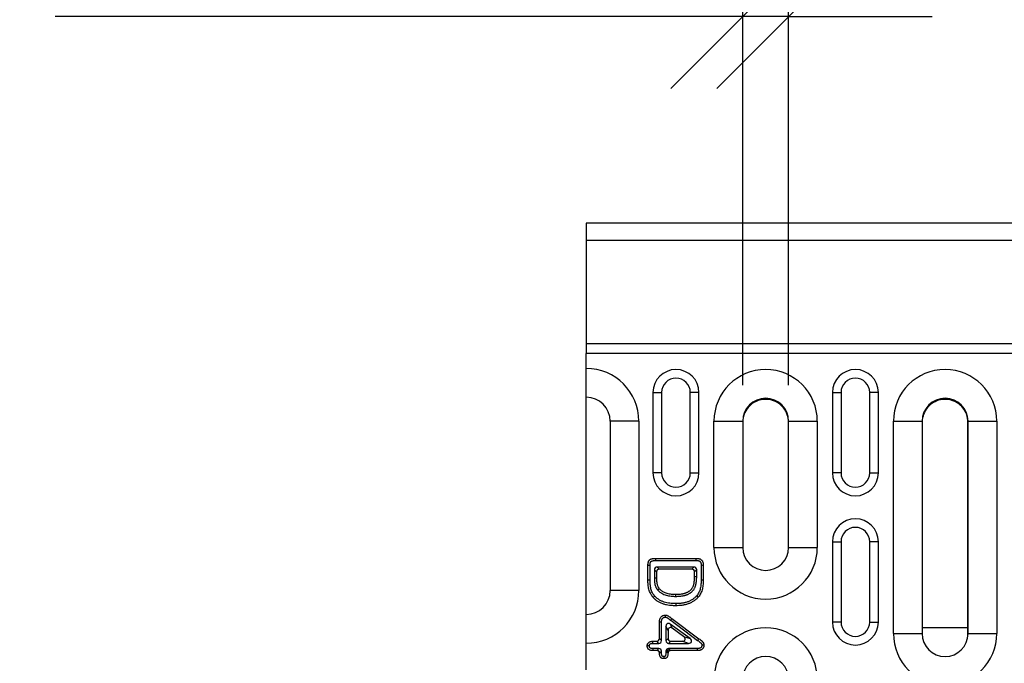
# Model space of a CAD drawing. Units: millimetres. Extents: x -683 to 1003, y -1281 to 1198.
# Drawn here: x -108 to 64, y -116 to -3 of the extents above; entities that cross this region are included whole.
import ezdxf

# ---------------------------------------------------------------- set-up
doc = ezdxf.new("R2010")
doc.units = ezdxf.units.MM
doc.layers.get('0').update_dxf_attribs({"color": 10})
doc.layers.add('ACO DIM', color=1, linetype='Continuous')
doc.layers.add('ACO DIM @ 10', color=1, linetype='Continuous')
doc.styles.add('ACO', font='trebuc.ttf', dxfattribs={"width": 0.8, "height": 2.5})
doc.dimstyles.new('ACO', dxfattribs={"dimtxt": 2.5, "dimasz": 2.5, "dimexe": 1.25, "dimexo": 0.625, "dimtad": 1, "dimdsep": 46, "dimtxsty": 'ACO', "dimblk": 'OBLIQUE', "dimcen": 2.5, "dimclrd": 256, "dimclre": 256, "dimclrt": 256, "dimadec": 0, "dimazin": 0, "dimtfac": 1, "dimtmove": 0, "dimatfit": 3, "dimfxl": 0, "dimlwd": -1, "dimarcsym": 0})

# ---------------------------------------------------------------- blocks, each defined once
blk = doc.blocks.new('_Oblique')
at = {"color": 0, "linetype": 'ByBlock', "lineweight": -2}
blk.add_line((-0.5, -0.5), (0.5, 0.5), dxfattribs=at)
blk = doc.blocks.new('*D18')
at = {"layer": 'ACO DIM', "linetype": 'Continuous', "lineweight": -2, "transparency": 16777216}
for p, q in [((17.98, -67.08), (17.98, 9.66)), ((25.98, -67.08), (25.98, 9.66))]:
    blk.add_line(p, q, dxfattribs=at)
at = {"layer": 'ACO DIM', "transparency": 16777216}
for p, q in [((17.98, -2.84), (-101.76, -2.84)), ((25.98, -2.84), (17.98, -2.84)), ((25.98, -2.84), (50.98, -2.84))]:
    blk.add_line(p, q, dxfattribs=at)
at = {"layer": 'Defpoints', "color": 0, "linetype": 'Continuous', "transparency": 16777216}
for p in [(25.98, -2.84), (17.98, -73.33), (25.98, -73.33)]:
    blk.add_point(p, dxfattribs=at)
at = {"layer": 'ACO DIM', "linetype": 'Continuous', "transparency": 16777216, "xscale": 25, "yscale": 25, "zscale": 25}
blk.add_blockref('_Oblique', (17.98, -2.84), dxfattribs=at)
at = {"layer": 'ACO DIM', "linetype": 'Continuous', "transparency": 16777216, "xscale": 25, "yscale": 25, "zscale": 25, "rotation": 180}
blk.add_blockref('_Oblique', (25.98, -2.84), dxfattribs=at)
at = {"layer": 'ACO DIM', "linetype": 'Continuous', "lineweight": 25, "transparency": 16777216, "insert": (-66.89, 28.84), "char_height": 25, "attachment_point": 2, "style": 'ACO'}
blk.add_mtext('8mm', dxfattribs=at)

msp = doc.modelspace()

# ---------------------------------------------------------------- linework, layer by layer
at = {"linetype": 'Continuous', "lineweight": 25}
for p, q in [((490.728, -38.832), (-9.272, -38.832)), ((-9.272, -38.832), (-9.272, -41.832)), ((490.728, -41.832), (-9.272, -41.832)), ((-9.272, -41.832), (-9.272, -59.832)), ((490.728, -59.832), (-9.272, -59.832)), ((-9.272, -59.832), (-9.272, -61.564)), ((490.728, -61.564), (-9.272, -61.564)), ((-9.272, -64.154), (-9.272, -61.564)), ((-9.272, -69.151), (-9.272, -64.154)), ((2.358, -68.332), (2.358, -82.332)), ((2.358, -68.332), (3.858, -68.332)), ((3.858, -68.332), (3.858, -82.332)), ((8.858, -82.332), (8.858, -68.332)), ((10.358, -68.332), (8.858, -68.332)), ((10.358, -82.332), (10.358, -68.332)), ((33.608, -68.332), (33.608, -82.332)), ((33.608, -68.332), (35.108, -68.332)), ((35.108, -68.332), (35.108, -82.332)), ((40.108, -82.332), (40.108, -68.332)), ((41.608, -68.332), (40.108, -68.332)), ((41.608, -82.332), (41.608, -68.332)), ((-9.272, -107.009), (-9.272, -69.154)), ((-5.094, -73.332), (-5.094, -102.832)), ((-0.094, -73.332), (-5.094, -73.332)), ((-0.094, -73.332), (-0.094, -102.832)), ((12.978, -95.332), (12.978, -73.332)), ((12.978, -73.332), (17.978, -73.332)), ((17.978, -73.332), (17.978, -95.332)), ((17.988, -73.518), (17.988, -95.545)), ((25.968, -95.545), (25.968, -73.518)), ((25.978, -95.332), (25.978, -73.332)), ((25.978, -73.332), (30.978, -73.332)), ((30.978, -73.332), (30.978, -95.332)), ((44.228, -110.332), (44.228, -73.332)), ((44.228, -73.332), (49.228, -73.332)), ((49.228, -73.332), (49.228, -110.332)), ((49.238, -73.518), (49.238, -110.545)), ((57.218, -110.545), (57.218, -73.518)), ((57.228, -110.332), (57.228, -73.332)), ((57.228, -73.332), (62.228, -73.332)), ((62.228, -73.332), (62.228, -110.332)), ((3.858, -82.332), (2.358, -82.332)), ((8.858, -82.332), (10.358, -82.332)), ((35.108, -82.332), (33.608, -82.332)), ((40.108, -82.332), (41.608, -82.332)), ((12.978, -95.332), (17.978, -95.332)), ((25.978, -95.332), (30.978, -95.332)), ((33.608, -94.332), (33.608, -108.332)), ((33.608, -94.332), (35.108, -94.332)), ((35.108, -94.332), (35.108, -108.332)), ((40.108, -108.332), (40.108, -94.332)), ((41.608, -94.332), (40.108, -94.332)), ((41.608, -108.332), (41.608, -94.332)), ((2.851, -97.238), (9.908, -97.238)), ((2.855, -97.602), (9.902, -97.602)), ((1.478, -101.017), (1.478, -98.474)), ((1.842, -101.015), (1.842, -98.477)), ((2.614, -99.219), (2.614, -100.616)), ((2.978, -99.583), (2.614, -99.219)), ((9.497, -98.749), (3.084, -98.749)), ((3.084, -98.749), (3.448, -99.113)), ((9.133, -99.113), (3.448, -99.113)), ((9.133, -99.113), (9.497, -98.749)), ((9.967, -99.219), (9.603, -99.583)), ((9.967, -100.424), (9.967, -99.219)), ((10.739, -98.392), (10.739, -100.948)), ((11.103, -98.386), (11.103, -100.951)), ((2.978, -99.583), (2.978, -100.615)), ((9.603, -100.421), (9.603, -99.583)), ((-0.094, -102.832), (-5.094, -102.832)), ((6.328, -103.852), (6.328, -103.488)), ((-9.272, -112.009), (-9.272, -107.012)), ((5.439, -108.024), (10.131, -111.517)), ((5.66, -107.734), (10.349, -111.226)), ((3.478, -111.206), (3.478, -108.367)), ((3.842, -111.57), (3.842, -108.372)), ((4.614, -109.05), (4.614, -111.57)), ((4.978, -109.767), (4.614, -109.05)), ((8.806, -111.19), (5.361, -108.671)), ((5.361, -108.671), (5.725, -109.388)), ((7.692, -110.826), (5.725, -109.388)), ((35.108, -108.332), (33.608, -108.332)), ((40.108, -108.332), (41.608, -108.332)), ((57.218, -109.332), (49.238, -109.332)), ((3.478, -111.206), (3.842, -111.57)), ((4.614, -111.57), (4.978, -111.206)), ((4.978, -109.767), (4.978, -111.206)), ((7.692, -110.826), (8.806, -111.19)), ((44.228, -110.332), (49.228, -110.332)), ((57.228, -110.332), (62.228, -110.332)), ((-9.272, -116.654), (-9.272, -112.009)), ((2.308, -111.675), (3.008, -111.675)), ((2.313, -112.039), (3.372, -112.039)), ((3.372, -112.936), (2.314, -112.936)), ((3.372, -112.039), (3.008, -111.675)), ((3.077, -113.232), (3.372, -112.936)), ((5.448, -111.675), (5.084, -112.039)), ((5.084, -112.039), (8.529, -112.039)), ((10.077, -112.936), (5.084, -112.936)), ((5.084, -112.936), (5.26, -113.113)), ((5.448, -111.675), (7.415, -111.675)), ((8.529, -112.039), (7.415, -111.675)), ((3.013, -113.3), (2.308, -113.3)), ((3.546, -113.702), (3.478, -113.703)), ((3.842, -113.406), (3.546, -113.702)), ((3.842, -113.698), (3.842, -113.406)), ((4.614, -113.406), (4.614, -113.582)), ((4.79, -113.583), (4.614, -113.406)), ((10.082, -113.3), (5.409, -113.3))]:
    msp.add_line(p, q, dxfattribs=at)
at = {"linetype": 'Continuous', "lineweight": 25, "flags": 128}
for points in [[(2.855, -97.602), (2.853, -97.447), (2.851, -97.238)], [(9.902, -97.602), (9.905, -97.42), (9.908, -97.238)], [(1.842, -98.477), (1.687, -98.476), (1.478, -98.474)], [(10.739, -98.392), (10.921, -98.389), (11.103, -98.386)], [(1.842, -101.015), (1.733, -101.016), (1.624, -101.016), (1.478, -101.017)], [(2.614, -100.616), (2.796, -100.615), (2.978, -100.615)], [(9.967, -100.424), (9.858, -100.423), (9.749, -100.422), (9.603, -100.421)], [(10.739, -100.948), (10.848, -100.949), (10.958, -100.95), (11.103, -100.951)], [(3.163, -102.731), (3.3, -102.611), (3.437, -102.492)], [(2.658, -103.804), (2.577, -103.877), (2.495, -103.95), (2.386, -104.046)], [(9.975, -103.732), (10.114, -103.849), (10.253, -103.966)], [(6.314, -105.124), (6.314, -105.233), (6.314, -105.342), (6.314, -105.488)], [(5.439, -108.024), (5.55, -107.879), (5.66, -107.734)], [(3.842, -108.372), (3.66, -108.37), (3.478, -108.367)], [(10.131, -111.517), (10.207, -111.416), (10.278, -111.321), (10.349, -111.226)], [(1.718, -112.487), (1.596, -112.487), (1.474, -112.488), (1.353, -112.488)], [(2.313, -112.039), (2.311, -111.887), (2.308, -111.675)], [(2.314, -112.936), (2.312, -113.058), (2.31, -113.179), (2.308, -113.3)], [(10.077, -112.936), (10.079, -113.118), (10.082, -113.3)], [(10.864, -112.316), (11.016, -112.314), (11.228, -112.312)], [(3.842, -113.698), (3.694, -113.7), (3.546, -113.702)], [(4.614, -113.582), (4.717, -113.582), (4.79, -113.583)], [(4.79, -113.583), (4.82, -113.583), (4.978, -113.584)]]:
    msp.add_lwpolyline(points, dxfattribs=at)
at = {"linetype": 'Continuous', "lineweight": 25}
for centre, radius, start, end in [((-9.272, -73.332), 9.178, 0, 90), ((6.358, -68.332), 4, 0, 180), ((21.978, -73.332), 9, 0, 180), ((37.608, -68.332), 4, 0, 180), ((53.228, -73.332), 9, 0, 180), ((6.358, -68.332), 2.5, 0, 180), ((37.608, -68.332), 2.5, 0, 180), ((-9.272, -73.332), 4.178, 0, 90), ((21.978, -73.332), 4, 0, 180), ((53.228, -73.332), 4, 0, 180), ((6.358, -82.332), 4, 180, 0), ((6.358, -82.332), 2.5, 180, 0), ((37.608, -82.332), 4, 180, 0), ((37.608, -82.332), 2.5, 180, 0), ((37.608, -94.332), 4, 0, 180), ((37.608, -94.332), 2.5, 0, 180), ((21.978, -95.332), 9, 180, 0), ((21.978, -95.332), 4, 180, 0), ((-9.272, -102.832), 4.178, 270, 0), ((-9.272, -102.832), 9.178, 270, 0), ((21.978, -118.332), 9, 0, 180), ((37.608, -108.332), 4, 180, 0), ((37.608, -108.332), 2.5, 180, 0), ((53.228, -110.332), 9, 180, 0), ((53.228, -110.332), 4, 180, 0), ((5.331, -113.654), 0.545, 97.47447, 172.52548), ((3.006, -113.773), 0.545, 7.47446, 82.52557), ((21.978, -118.332), 4, 0, 180)]:
    msp.add_arc(centre, radius, start, end, dxfattribs=at)
for centre, major_axis, ratio, start_param, end_param in [((3.146, -99.281), (0.398, -0.398), 0.8891265, 2.4148176, 3.8683677), ((3.51, -99.645), (0.398, -0.398), 0.8891265, 2.4148176, 3.8683677), ((9.071, -99.645), (-0.398, -0.398), 0.8891265, 2.4148176, 3.8683677), ((9.435, -99.281), (-0.398, -0.398), 0.8891265, 2.4148176, 3.8683677), ((5.146, -109.173), (0.29, -0.572), 0.7792727, 2.1480932, 4.1350921), ((5.51, -109.89), (0.29, -0.572), 0.7792727, 2.1480932, 4.1350921), ((2.946, -111.143), (-0.398, 0.398), 0.8891265, 2.4148176, 3.8683677), ((5.51, -111.143), (0.398, 0.398), 0.8891265, 2.4148176, 3.8683677), ((7.224, -111.143), (-0.732, 0.239), 0.6490247, 2.0370831, 4.2461022), ((8.338, -111.507), (-0.732, 0.239), 0.6490247, 2.0370831, 4.2461022), ((3.31, -111.507), (-0.398, 0.398), 0.8891265, 2.4148176, 3.8683677), ((3.31, -113.469), (-0.398, -0.398), 0.8891265, 2.4148176, 3.8683677), ((5.146, -111.507), (0.398, 0.398), 0.8891265, 2.4148176, 3.8683677), ((5.146, -113.469), (0.398, -0.398), 0.8891265, 2.4148176, 3.8683677)]:
    msp.add_ellipse(centre, major_axis=major_axis, ratio=ratio, start_param=start_param, end_param=end_param, dxfattribs=at)
for points, knots in [([(25.968, -73.518), (25.924, -73.071), (25.836, -72.175), (25.149, -70.983), (24.138, -70.076), (22.874, -69.556), (21.511, -69.483), (20.199, -69.866), (19.087, -70.661), (18.306, -71.778), (18.012, -72.793), (17.993, -73.379), (17.988, -73.518)], [0, 0, 0, 0, 0.1072264, 0.21445097, 0.32172825, 0.42911702, 0.53661047, 0.64415585, 0.75167703, 0.85910839, 0.96642444, 1, 1, 1, 1]), ([(57.218, -73.518), (57.174, -73.071), (57.086, -72.175), (56.399, -70.983), (55.388, -70.076), (54.124, -69.556), (52.761, -69.483), (51.449, -69.866), (50.337, -70.661), (49.556, -71.778), (49.262, -72.793), (49.243, -73.379), (49.238, -73.518)], [0, 0, 0, 0, 0.1072263, 0.214451, 0.3217281, 0.4291171, 0.5366107, 0.6441559, 0.7516772, 0.8591084, 0.9664244, 1, 1, 1, 1]), ([(1.478, -98.474), (1.479, -98.429), (1.48, -98.383), (1.483, -98.292), (1.485, -98.247), (1.494, -98.157), (1.501, -98.112), (1.516, -98.022), (1.525, -97.977), (1.546, -97.889), (1.559, -97.845), (1.591, -97.76), (1.611, -97.719), (1.656, -97.64), (1.682, -97.603), (1.741, -97.533), (1.772, -97.5), (1.841, -97.441), (1.879, -97.415), (1.958, -97.369), (2, -97.351), (2.085, -97.32), (2.129, -97.309), (2.196, -97.295), (2.218, -97.291), (2.263, -97.282), (2.285, -97.278), (2.353, -97.267), (2.398, -97.26), (2.488, -97.251), (2.533, -97.248), (2.669, -97.241), (2.76, -97.24), (2.851, -97.238)], [0, 0, 0, 0, 0.0625, 0.0625, 0.125, 0.125, 0.1875, 0.1875, 0.25, 0.25, 0.3125, 0.3125, 0.375, 0.375, 0.4375, 0.4375, 0.5, 0.5, 0.5625, 0.5625, 0.625, 0.625, 0.6875, 0.6875, 0.71875, 0.71875, 0.75, 0.75, 0.8125, 0.8125, 0.875, 0.875, 1, 1, 1, 1]), ([(1.842, -98.477), (1.843, -98.433), (1.843, -98.391), (1.846, -98.311), (1.849, -98.274), (1.856, -98.202), (1.861, -98.165), (1.873, -98.09), (1.881, -98.052), (1.897, -97.986), (1.905, -97.958), (1.925, -97.907), (1.936, -97.884), (1.961, -97.841), (1.975, -97.82), (2.008, -97.78), (2.026, -97.762), (2.061, -97.732), (2.079, -97.719), (2.119, -97.697), (2.139, -97.687), (2.188, -97.67), (2.215, -97.663), (2.267, -97.652), (2.286, -97.648), (2.327, -97.641), (2.348, -97.637), (2.408, -97.627), (2.444, -97.622), (2.516, -97.614), (2.555, -97.611), (2.677, -97.606), (2.766, -97.604), (2.855, -97.602)], [0.00129006, 0.00129006, 0.00129006, 0.00129006, 0.0625, 0.0625, 0.125, 0.125, 0.1875, 0.1875, 0.25, 0.25, 0.3125, 0.3125, 0.375, 0.375, 0.4375, 0.4375, 0.5, 0.5, 0.5625, 0.5625, 0.625, 0.625, 0.6875, 0.6875, 0.71875, 0.71875, 0.75, 0.75, 0.8125, 0.8125, 0.875, 0.875, 0.99826281, 0.99826281, 0.99826281, 0.99826281]), ([(9.902, -97.602), (9.98, -97.604), (10.051, -97.607), (10.147, -97.615), (10.178, -97.619), (10.239, -97.629), (10.269, -97.635), (10.327, -97.649), (10.356, -97.657), (10.409, -97.675), (10.434, -97.685), (10.477, -97.705), (10.496, -97.716), (10.531, -97.74), (10.547, -97.753), (10.59, -97.792), (10.616, -97.826), (10.662, -97.908), (10.681, -97.956), (10.704, -98.036), (10.71, -98.064), (10.721, -98.122), (10.725, -98.151), (10.734, -98.244), (10.737, -98.314), (10.739, -98.392)], [0.0028875, 0.0028875, 0.0028875, 0.0028875, 0.125, 0.125, 0.1875, 0.1875, 0.25, 0.25, 0.3125, 0.3125, 0.375, 0.375, 0.4375, 0.4375, 0.5, 0.5, 0.625, 0.625, 0.75, 0.75, 0.8125, 0.8125, 0.875, 0.875, 0.99705748, 0.99705748, 0.99705748, 0.99705748]), ([(9.908, -97.238), (9.988, -97.24), (10.068, -97.243), (10.187, -97.253), (10.227, -97.258), (10.306, -97.271), (10.345, -97.279), (10.423, -97.298), (10.461, -97.309), (10.537, -97.334), (10.575, -97.349), (10.647, -97.383), (10.682, -97.403), (10.749, -97.448), (10.78, -97.472), (10.868, -97.554), (10.917, -97.619), (10.996, -97.759), (11.025, -97.834), (11.058, -97.95), (11.067, -97.989), (11.081, -98.067), (11.086, -98.107), (11.098, -98.226), (11.101, -98.306), (11.103, -98.386)], [0, 0, 0, 0, 0.125, 0.125, 0.1875, 0.1875, 0.25, 0.25, 0.3125, 0.3125, 0.375, 0.375, 0.4375, 0.4375, 0.5, 0.5, 0.625, 0.625, 0.75, 0.75, 0.8125, 0.8125, 0.875, 0.875, 1, 1, 1, 1]), ([(2.386, -104.046), (2.343, -103.995), (2.3, -103.943), (2.238, -103.863), (2.218, -103.836), (2.178, -103.781), (2.159, -103.754), (2.102, -103.67), (2.066, -103.613), (1.997, -103.497), (1.964, -103.438), (1.871, -103.258), (1.817, -103.134), (1.722, -102.882), (1.681, -102.753), (1.612, -102.493), (1.584, -102.36), (1.541, -102.094), (1.526, -101.96), (1.502, -101.691), (1.493, -101.556), (1.481, -101.287), (1.48, -101.152), (1.478, -101.017)], [0, 0, 0, 0, 0.0625, 0.0625, 0.09375, 0.09375, 0.125, 0.125, 0.1875, 0.1875, 0.25, 0.25, 0.375, 0.375, 0.5, 0.5, 0.625, 0.625, 0.75, 0.75, 0.875, 0.875, 1, 1, 1, 1]), ([(2.658, -103.804), (2.618, -103.756), (2.58, -103.71), (2.527, -103.642), (2.509, -103.619), (2.475, -103.571), (2.458, -103.547), (2.408, -103.472), (2.375, -103.421), (2.313, -103.317), (2.284, -103.265), (2.202, -103.105), (2.153, -102.995), (2.067, -102.765), (2.029, -102.648), (1.967, -102.411), (1.942, -102.292), (1.903, -102.048), (1.888, -101.92), (1.865, -101.664), (1.856, -101.535), (1.845, -101.278), (1.844, -101.15), (1.842, -101.015)], [0.00395774, 0.00395774, 0.00395774, 0.00395774, 0.0625, 0.0625, 0.09375, 0.09375, 0.125, 0.125, 0.1875, 0.1875, 0.25, 0.25, 0.375, 0.375, 0.5, 0.5, 0.625, 0.625, 0.75, 0.75, 0.875, 0.875, 0.99937251, 0.99937251, 0.99937251, 0.99937251]), ([(2.614, -100.616), (2.614, -100.616), (2.614, -100.617), (2.614, -100.617), (2.615, -100.781), (2.616, -100.949), (2.625, -101.21), (2.629, -101.295), (2.642, -101.434), (2.647, -101.482), (2.66, -101.577), (2.668, -101.623), (2.695, -101.763), (2.717, -101.854), (2.771, -102.036), (2.801, -102.123), (2.861, -102.263), (2.883, -102.31), (2.93, -102.399), (2.953, -102.44), (2.993, -102.505), (3.007, -102.527), (3.037, -102.571), (3.053, -102.594), (3.101, -102.657), (3.131, -102.693), (3.158, -102.725), (3.159, -102.727), (3.161, -102.729), (3.163, -102.731)], [-0.0006299, -0.0006299, -0.0006299, -0.0006299, 0, 0, 0, 0.25, 0.25, 0.375, 0.375, 0.4375, 0.4375, 0.5, 0.5, 0.625, 0.625, 0.75, 0.75, 0.8125, 0.8125, 0.875, 0.875, 0.90625, 0.90625, 0.9375, 0.9375, 1, 1, 1, 1.0040549, 1.0040549, 1.0040549, 1.0040549]), ([(2.978, -100.615), (2.979, -100.78), (2.98, -100.945), (2.989, -101.192), (2.993, -101.274), (3.004, -101.397), (3.008, -101.438), (3.02, -101.52), (3.027, -101.56), (3.05, -101.682), (3.07, -101.762), (3.117, -101.92), (3.144, -101.998), (3.192, -102.112), (3.21, -102.149), (3.248, -102.222), (3.268, -102.258), (3.301, -102.311), (3.312, -102.328), (3.335, -102.362), (3.347, -102.379), (3.384, -102.428), (3.411, -102.46), (3.437, -102.492)], [0, 0, 0, 0, 0.25, 0.25, 0.375, 0.375, 0.4375, 0.4375, 0.5, 0.5, 0.625, 0.625, 0.75, 0.75, 0.8125, 0.8125, 0.875, 0.875, 0.90625, 0.90625, 0.9375, 0.9375, 1, 1, 1, 1]), ([(6.328, -103.488), (6.546, -103.484), (6.765, -103.481), (7.092, -103.453), (7.201, -103.441), (7.363, -103.418), (7.417, -103.41), (7.525, -103.392), (7.579, -103.382), (7.685, -103.359), (7.739, -103.346), (7.844, -103.318), (7.897, -103.304), (8.002, -103.272), (8.054, -103.255), (8.156, -103.216), (8.206, -103.195), (8.306, -103.15), (8.355, -103.126), (8.452, -103.074), (8.499, -103.047), (8.591, -102.988), (8.636, -102.957), (8.725, -102.893), (8.768, -102.859), (8.852, -102.79), (8.893, -102.753), (8.973, -102.678), (9.011, -102.639), (9.084, -102.558), (9.119, -102.516), (9.183, -102.427), (9.214, -102.382), (9.271, -102.288), (9.297, -102.24), (9.345, -102.142), (9.365, -102.091), (9.402, -101.988), (9.418, -101.936), (9.447, -101.83), (9.46, -101.777), (9.497, -101.617), (9.517, -101.51), (9.551, -101.294), (9.565, -101.185), (9.586, -100.968), (9.592, -100.859), (9.6, -100.64), (9.602, -100.531), (9.603, -100.421)], [0, 0, 0, 0, 0.125, 0.125, 0.1875, 0.1875, 0.21875, 0.21875, 0.25, 0.25, 0.28125, 0.28125, 0.3125, 0.3125, 0.34375, 0.34375, 0.375, 0.375, 0.40625, 0.40625, 0.4375, 0.4375, 0.46875, 0.46875, 0.5, 0.5, 0.53125, 0.53125, 0.5625, 0.5625, 0.59375, 0.59375, 0.625, 0.625, 0.65625, 0.65625, 0.6875, 0.6875, 0.71875, 0.71875, 0.75, 0.75, 0.8125, 0.8125, 0.875, 0.875, 0.9375, 0.9375, 1, 1, 1, 1]), ([(6.328, -103.852), (6.329, -103.852), (6.331, -103.852), (6.333, -103.852), (6.552, -103.848), (6.78, -103.845), (7.13, -103.815), (7.246, -103.802), (7.416, -103.778), (7.473, -103.77), (7.59, -103.75), (7.65, -103.739), (7.768, -103.713), (7.826, -103.699), (7.941, -103.669), (7.997, -103.654), (8.113, -103.618), (8.173, -103.598), (8.292, -103.554), (8.35, -103.53), (8.463, -103.478), (8.519, -103.451), (8.63, -103.392), (8.687, -103.359), (8.794, -103.29), (8.845, -103.255), (8.944, -103.183), (8.994, -103.145), (9.09, -103.065), (9.138, -103.023), (9.229, -102.937), (9.274, -102.892), (9.362, -102.793), (9.406, -102.74), (9.483, -102.634), (9.519, -102.58), (9.587, -102.468), (9.619, -102.411), (9.678, -102.288), (9.705, -102.222), (9.748, -102.099), (9.766, -102.04), (9.799, -101.922), (9.814, -101.863), (9.854, -101.689), (9.875, -101.575), (9.912, -101.343), (9.927, -101.227), (9.949, -100.995), (9.956, -100.877), (9.964, -100.648), (9.966, -100.536), (9.967, -100.426), (9.967, -100.426), (9.967, -100.425), (9.967, -100.424)], [-0.001119, -0.001119, -0.001119, -0.001119, 0, 0, 0, 0.125, 0.125, 0.1875, 0.1875, 0.21875, 0.21875, 0.25, 0.25, 0.28125, 0.28125, 0.3125, 0.3125, 0.34375, 0.34375, 0.375, 0.375, 0.40625, 0.40625, 0.4375, 0.4375, 0.46875, 0.46875, 0.5, 0.5, 0.53125, 0.53125, 0.5625, 0.5625, 0.59375, 0.59375, 0.625, 0.625, 0.65625, 0.65625, 0.6875, 0.6875, 0.71875, 0.71875, 0.75, 0.75, 0.8125, 0.8125, 0.875, 0.875, 0.9375, 0.9375, 1, 1, 1, 1.000464, 1.000464, 1.000464, 1.000464]), ([(10.739, -100.948), (10.735, -101.215), (10.73, -101.468), (10.697, -101.845), (10.682, -101.97), (10.646, -102.22), (10.624, -102.345), (10.571, -102.584), (10.54, -102.698), (10.463, -102.923), (10.418, -103.033), (10.314, -103.245), (10.256, -103.347), (10.128, -103.537), (10.055, -103.63), (9.975, -103.732)], [0.00081087, 0.00081087, 0.00081087, 0.00081087, 0.25, 0.25, 0.375, 0.375, 0.5, 0.5, 0.625, 0.625, 0.75, 0.75, 0.875, 0.875, 0.99653195, 0.99653195, 0.99653195, 0.99653195]), ([(11.103, -100.951), (11.099, -101.218), (11.094, -101.485), (11.059, -101.884), (11.044, -102.017), (11.005, -102.281), (10.982, -102.412), (10.924, -102.673), (10.889, -102.802), (10.803, -103.055), (10.752, -103.179), (10.634, -103.419), (10.568, -103.535), (10.419, -103.757), (10.336, -103.862), (10.253, -103.966)], [0, 0, 0, 0, 0.25, 0.25, 0.375, 0.375, 0.5, 0.5, 0.625, 0.625, 0.75, 0.75, 0.875, 0.875, 1, 1, 1, 1]), ([(3.163, -102.731), (3.165, -102.733), (3.166, -102.735), (3.168, -102.737), (3.213, -102.786), (3.26, -102.838), (3.338, -102.917), (3.365, -102.944), (3.423, -102.998), (3.454, -103.025), (3.545, -103.1), (3.607, -103.146), (3.731, -103.231), (3.792, -103.27), (3.984, -103.383), (4.12, -103.45), (4.393, -103.561), (4.529, -103.607), (4.804, -103.686), (4.944, -103.719), (5.222, -103.771), (5.36, -103.792), (5.638, -103.824), (5.779, -103.835), (6.055, -103.847), (6.19, -103.85), (6.322, -103.852), (6.324, -103.852), (6.326, -103.852), (6.328, -103.852)], [-0.0025392, -0.0025392, -0.0025392, -0.0025392, 0, 0, 0, 0.0625, 0.0625, 0.09375, 0.09375, 0.125, 0.125, 0.1875, 0.1875, 0.25, 0.25, 0.375, 0.375, 0.5, 0.5, 0.625, 0.625, 0.75, 0.75, 0.875, 0.875, 1, 1, 1, 1.0018589, 1.0018589, 1.0018589, 1.0018589]), ([(3.437, -102.492), (3.481, -102.54), (3.526, -102.589), (3.595, -102.659), (3.618, -102.682), (3.666, -102.727), (3.691, -102.749), (3.767, -102.812), (3.82, -102.851), (3.929, -102.925), (3.984, -102.961), (4.154, -103.061), (4.272, -103.119), (4.516, -103.218), (4.641, -103.26), (4.893, -103.333), (5.021, -103.363), (5.28, -103.412), (5.41, -103.431), (5.671, -103.461), (5.802, -103.472), (6.065, -103.484), (6.196, -103.486), (6.328, -103.488)], [0, 0, 0, 0, 0.0625, 0.0625, 0.09375, 0.09375, 0.125, 0.125, 0.1875, 0.1875, 0.25, 0.25, 0.375, 0.375, 0.5, 0.5, 0.625, 0.625, 0.75, 0.75, 0.875, 0.875, 1, 1, 1, 1]), ([(6.314, -105.488), (6.224, -105.487), (6.134, -105.486), (5.954, -105.481), (5.865, -105.478), (5.596, -105.461), (5.416, -105.445), (5.06, -105.4), (4.882, -105.37), (4.53, -105.295), (4.356, -105.25), (4.1, -105.166), (4.015, -105.136), (3.848, -105.07), (3.765, -105.034), (3.52, -104.921), (3.361, -104.836), (3.134, -104.69), (3.06, -104.639), (2.915, -104.532), (2.845, -104.477), (2.741, -104.391), (2.707, -104.361), (2.64, -104.301), (2.607, -104.271), (2.511, -104.176), (2.448, -104.111), (2.386, -104.046)], [0, 0, 0, 0, 0.0625, 0.0625, 0.125, 0.125, 0.25, 0.25, 0.375, 0.375, 0.5, 0.5, 0.5625, 0.5625, 0.625, 0.625, 0.75, 0.75, 0.8125, 0.8125, 0.875, 0.875, 0.90625, 0.90625, 0.9375, 0.9375, 1, 1, 1, 1]), ([(6.314, -105.124), (6.226, -105.123), (6.139, -105.122), (5.967, -105.117), (5.882, -105.114), (5.627, -105.099), (5.453, -105.082), (5.114, -105.04), (4.948, -105.012), (4.617, -104.941), (4.455, -104.899), (4.219, -104.822), (4.142, -104.795), (3.988, -104.734), (3.911, -104.701), (3.684, -104.596), (3.544, -104.52), (3.338, -104.388), (3.27, -104.342), (3.137, -104.244), (3.071, -104.192), (2.977, -104.114), (2.946, -104.087), (2.887, -104.034), (2.858, -104.007), (2.774, -103.924), (2.717, -103.866), (2.658, -103.804)], [0.00092102, 0.00092102, 0.00092102, 0.00092102, 0.0625, 0.0625, 0.125, 0.125, 0.25, 0.25, 0.375, 0.375, 0.5, 0.5, 0.5625, 0.5625, 0.625, 0.625, 0.75, 0.75, 0.8125, 0.8125, 0.875, 0.875, 0.90625, 0.90625, 0.9375, 0.9375, 0.99703282, 0.99703282, 0.99703282, 0.99703282]), ([(9.975, -103.732), (9.917, -103.797), (9.862, -103.857), (9.75, -103.973), (9.691, -104.03), (9.569, -104.139), (9.506, -104.191), (9.375, -104.29), (9.308, -104.339), (9.169, -104.43), (9.099, -104.474), (8.955, -104.556), (8.881, -104.596), (8.733, -104.668), (8.66, -104.7), (8.503, -104.763), (8.421, -104.794), (8.263, -104.85), (8.185, -104.874), (8.021, -104.92), (7.935, -104.942), (7.771, -104.982), (7.691, -104.998), (7.522, -105.029), (7.434, -105.043), (7.264, -105.068), (7.18, -105.078), (7.01, -105.095), (6.922, -105.102), (6.664, -105.119), (6.496, -105.122), (6.314, -105.124)], [0.0025528, 0.0025528, 0.0025528, 0.0025528, 0.0625, 0.0625, 0.125, 0.125, 0.1875, 0.1875, 0.25, 0.25, 0.3125, 0.3125, 0.375, 0.375, 0.4375, 0.4375, 0.5, 0.5, 0.5625, 0.5625, 0.625, 0.625, 0.6875, 0.6875, 0.75, 0.75, 0.8125, 0.8125, 0.875, 0.875, 0.99909894, 0.99909894, 0.99909894, 0.99909894]), ([(10.253, -103.966), (10.193, -104.034), (10.132, -104.102), (10.006, -104.233), (9.94, -104.296), (9.804, -104.416), (9.734, -104.474), (9.59, -104.585), (9.515, -104.638), (9.364, -104.738), (9.286, -104.786), (9.129, -104.876), (9.048, -104.919), (8.885, -104.999), (8.802, -105.035), (8.633, -105.103), (8.548, -105.135), (8.376, -105.195), (8.289, -105.222), (8.114, -105.272), (8.026, -105.295), (7.849, -105.337), (7.76, -105.356), (7.581, -105.388), (7.492, -105.403), (7.312, -105.429), (7.222, -105.44), (7.041, -105.458), (6.95, -105.465), (6.678, -105.483), (6.496, -105.486), (6.314, -105.488)], [0, 0, 0, 0, 0.0625, 0.0625, 0.125, 0.125, 0.1875, 0.1875, 0.25, 0.25, 0.3125, 0.3125, 0.375, 0.375, 0.4375, 0.4375, 0.5, 0.5, 0.5625, 0.5625, 0.625, 0.625, 0.6875, 0.6875, 0.75, 0.75, 0.8125, 0.8125, 0.875, 0.875, 1, 1, 1, 1]), ([(3.478, -108.367), (3.481, -108.289), (3.483, -108.211), (3.496, -108.057), (3.507, -107.98), (3.543, -107.828), (3.567, -107.754), (3.631, -107.612), (3.669, -107.544), (3.74, -107.451), (3.766, -107.421), (3.821, -107.367), (3.85, -107.341), (3.912, -107.294), (3.944, -107.272), (4.011, -107.232), (4.046, -107.214), (4.152, -107.167), (4.228, -107.145), (4.381, -107.12), (4.459, -107.116), (4.537, -107.113)], [0, 0, 0, 0, 0.125, 0.125, 0.25, 0.25, 0.375, 0.375, 0.5, 0.5, 0.5625, 0.5625, 0.625, 0.625, 0.6875, 0.6875, 0.75, 0.75, 0.875, 0.875, 1, 1, 1, 1]), ([(3.842, -108.372), (3.844, -108.297), (3.847, -108.228), (3.858, -108.101), (3.866, -108.043), (3.893, -107.931), (3.91, -107.879), (3.953, -107.783), (3.979, -107.738), (4.02, -107.683), (4.034, -107.668), (4.065, -107.637), (4.083, -107.621), (4.122, -107.591), (4.144, -107.576), (4.186, -107.551), (4.207, -107.54), (4.269, -107.513), (4.315, -107.5), (4.408, -107.484), (4.465, -107.481), (4.535, -107.477)], [0.00303497, 0.00303497, 0.00303497, 0.00303497, 0.125, 0.125, 0.25, 0.25, 0.375, 0.375, 0.5, 0.5, 0.5625, 0.5625, 0.625, 0.625, 0.6875, 0.6875, 0.75, 0.75, 0.875, 0.875, 0.99025492, 0.99025492, 0.99025492, 0.99025492]), ([(4.535, -107.477), (4.535, -107.417), (4.536, -107.356), (4.536, -107.295), (4.536, -107.234), (4.536, -107.174), (4.537, -107.113)], [0, 0, 0, 0, 0.0005321676, 0.0005321676, 0.0005321676, 0.0010643352, 0.0010643352, 0.0010643352, 0.0010643352]), ([(4.535, -107.477), (4.554, -107.478), (4.57, -107.479), (4.589, -107.481), (4.596, -107.482), (4.605, -107.484), (4.61, -107.485), (4.638, -107.491), (4.673, -107.503), (4.741, -107.533), (4.776, -107.551), (4.852, -107.596), (4.894, -107.622), (4.973, -107.675), (5.01, -107.702), (5.094, -107.764), (5.141, -107.799), (5.228, -107.863), (5.269, -107.893), (5.352, -107.956), (5.394, -107.988), (5.436, -108.021), (5.437, -108.022), (5.438, -108.023), (5.439, -108.024)], [0.014258, 0.014258, 0.014258, 0.014258, 0.0625, 0.0625, 0.09375, 0.09375, 0.125, 0.125, 0.25, 0.25, 0.375, 0.375, 0.5, 0.5, 0.625, 0.625, 0.75, 0.75, 0.875, 0.875, 1, 1, 1, 1.00281987, 1.00281987, 1.00281987, 1.00281987]), ([(4.537, -107.113), (4.564, -107.114), (4.591, -107.116), (4.632, -107.12), (4.645, -107.122), (4.672, -107.126), (4.685, -107.129), (4.751, -107.144), (4.803, -107.163), (4.903, -107.206), (4.951, -107.232), (5.045, -107.287), (5.09, -107.316), (5.181, -107.376), (5.225, -107.408), (5.312, -107.473), (5.356, -107.505), (5.444, -107.569), (5.487, -107.602), (5.574, -107.667), (5.617, -107.701), (5.66, -107.734)], [0, 0, 0, 0, 0.0625, 0.0625, 0.09375, 0.09375, 0.125, 0.125, 0.25, 0.25, 0.375, 0.375, 0.5, 0.5, 0.625, 0.625, 0.75, 0.75, 0.875, 0.875, 1, 1, 1, 1]), ([(10.349, -111.226), (10.446, -111.299), (10.542, -111.372), (10.731, -111.524), (10.824, -111.601), (10.935, -111.704), (10.957, -111.725), (11, -111.768), (11.021, -111.79), (11.061, -111.836), (11.08, -111.859), (11.115, -111.909), (11.131, -111.935), (11.173, -112.015), (11.194, -112.073), (11.211, -112.147), (11.214, -112.161), (11.219, -112.191), (11.22, -112.206), (11.225, -112.251), (11.226, -112.282), (11.228, -112.312)], [0, 0, 0, 0, 0.25, 0.25, 0.5, 0.5, 0.5625, 0.5625, 0.625, 0.625, 0.6875, 0.6875, 0.75, 0.75, 0.875, 0.875, 0.90625, 0.90625, 0.9375, 0.9375, 1, 1, 1, 1]), ([(1.353, -112.488), (1.356, -112.429), (1.359, -112.37), (1.38, -112.253), (1.397, -112.196), (1.446, -112.088), (1.476, -112.037), (1.549, -111.943), (1.591, -111.901), (1.684, -111.828), (1.735, -111.797), (1.843, -111.748), (1.899, -111.729), (1.985, -111.707), (2.014, -111.701), (2.072, -111.691), (2.102, -111.687), (2.19, -111.679), (2.249, -111.677), (2.308, -111.675)], [0, 0, 0, 0, 0.125, 0.125, 0.25, 0.25, 0.375, 0.375, 0.5, 0.5, 0.625, 0.625, 0.75, 0.75, 0.8125, 0.8125, 0.875, 0.875, 1, 1, 1, 1]), ([(2.308, -113.3), (2.249, -113.299), (2.189, -113.297), (2.101, -113.289), (2.071, -113.286), (2.012, -113.277), (1.983, -113.271), (1.839, -113.237), (1.726, -113.19), (1.608, -113.099), (1.586, -113.079), (1.545, -113.037), (1.525, -113.014), (1.489, -112.967), (1.473, -112.942), (1.443, -112.89), (1.429, -112.864), (1.406, -112.809), (1.396, -112.781), (1.38, -112.724), (1.374, -112.695), (1.359, -112.607), (1.356, -112.547), (1.353, -112.488)], [0, 0, 0, 0, 0.125, 0.125, 0.1875, 0.1875, 0.25, 0.25, 0.5, 0.5, 0.5625, 0.5625, 0.625, 0.625, 0.6875, 0.6875, 0.75, 0.75, 0.8125, 0.8125, 0.875, 0.875, 1, 1, 1, 1]), ([(1.718, -112.487), (1.72, -112.437), (1.723, -112.4), (1.733, -112.346), (1.741, -112.318), (1.766, -112.264), (1.782, -112.237), (1.819, -112.189), (1.839, -112.169), (1.885, -112.132), (1.91, -112.117), (1.971, -112.09), (2.008, -112.077), (2.066, -112.062), (2.085, -112.058), (2.124, -112.051), (2.143, -112.049), (2.207, -112.043), (2.256, -112.041), (2.313, -112.039)], [0.0133439, 0.0133439, 0.0133439, 0.0133439, 0.125, 0.125, 0.25, 0.25, 0.375, 0.375, 0.5, 0.5, 0.625, 0.625, 0.75, 0.75, 0.8125, 0.8125, 0.875, 0.875, 0.99633719, 0.99633719, 0.99633719, 0.99633719]), ([(2.314, -112.936), (2.256, -112.935), (2.206, -112.933), (2.139, -112.927), (2.118, -112.925), (2.077, -112.918), (2.057, -112.915), (1.962, -112.892), (1.897, -112.862), (1.844, -112.821), (1.835, -112.813), (1.816, -112.794), (1.807, -112.783), (1.789, -112.759), (1.78, -112.746), (1.764, -112.719), (1.758, -112.706), (1.747, -112.681), (1.743, -112.668), (1.734, -112.639), (1.731, -112.623), (1.723, -112.577), (1.72, -112.538), (1.718, -112.487)], [0.0038464, 0.0038464, 0.0038464, 0.0038464, 0.125, 0.125, 0.1875, 0.1875, 0.25, 0.25, 0.5, 0.5, 0.5625, 0.5625, 0.625, 0.625, 0.6875, 0.6875, 0.75, 0.75, 0.8125, 0.8125, 0.875, 0.875, 0.98661885, 0.98661885, 0.98661885, 0.98661885]), ([(10.864, -112.316), (10.861, -112.381), (10.859, -112.435), (10.849, -112.499), (10.845, -112.52), (10.834, -112.564), (10.827, -112.585), (10.811, -112.627), (10.802, -112.647), (10.783, -112.683), (10.773, -112.698), (10.741, -112.741), (10.713, -112.77), (10.665, -112.807), (10.649, -112.818), (10.614, -112.839), (10.597, -112.847), (10.556, -112.865), (10.533, -112.873), (10.483, -112.889), (10.456, -112.896), (10.402, -112.908), (10.375, -112.913), (10.322, -112.922), (10.295, -112.925), (10.21, -112.932), (10.147, -112.934), (10.077, -112.936)], [0.00936463, 0.00936463, 0.00936463, 0.00936463, 0.125, 0.125, 0.1875, 0.1875, 0.25, 0.25, 0.3125, 0.3125, 0.375, 0.375, 0.5, 0.5, 0.5625, 0.5625, 0.625, 0.625, 0.6875, 0.6875, 0.75, 0.75, 0.8125, 0.8125, 0.875, 0.875, 0.99712687, 0.99712687, 0.99712687, 0.99712687]), ([(11.228, -112.312), (11.226, -112.384), (11.223, -112.457), (11.208, -112.564), (11.201, -112.599), (11.183, -112.669), (11.171, -112.704), (11.145, -112.771), (11.13, -112.804), (11.096, -112.868), (11.077, -112.899), (11.013, -112.986), (10.962, -113.038), (10.876, -113.104), (10.846, -113.125), (10.784, -113.161), (10.751, -113.177), (10.685, -113.205), (10.651, -113.217), (10.582, -113.239), (10.547, -113.248), (10.476, -113.265), (10.441, -113.272), (10.37, -113.283), (10.334, -113.287), (10.226, -113.296), (10.154, -113.298), (10.082, -113.3)], [0, 0, 0, 0, 0.125, 0.125, 0.1875, 0.1875, 0.25, 0.25, 0.3125, 0.3125, 0.375, 0.375, 0.5, 0.5, 0.5625, 0.5625, 0.625, 0.625, 0.6875, 0.6875, 0.75, 0.75, 0.8125, 0.8125, 0.875, 0.875, 1, 1, 1, 1]), ([(10.131, -111.517), (10.228, -111.59), (10.32, -111.66), (10.499, -111.804), (10.588, -111.878), (10.685, -111.969), (10.704, -111.986), (10.738, -112.02), (10.754, -112.037), (10.781, -112.068), (10.792, -112.082), (10.809, -112.106), (10.815, -112.117), (10.835, -112.155), (10.847, -112.187), (10.854, -112.22), (10.856, -112.226), (10.858, -112.239), (10.859, -112.248), (10.861, -112.273), (10.862, -112.293), (10.864, -112.316)], [0.00078468, 0.00078468, 0.00078468, 0.00078468, 0.25, 0.25, 0.5, 0.5, 0.5625, 0.5625, 0.625, 0.625, 0.6875, 0.6875, 0.75, 0.75, 0.875, 0.875, 0.90625, 0.90625, 0.9375, 0.9375, 0.988654, 0.988654, 0.988654, 0.988654]), ([(3.478, -113.703), (3.462, -113.591), (3.408, -113.487), (3.237, -113.339), (3.126, -113.3), (3.013, -113.3)], [0, 0, 0, 0, 0.5, 0.5, 1, 1, 1, 1]), ([(4.222, -114.705), (4.163, -114.702), (4.103, -114.7), (3.986, -114.68), (3.928, -114.662), (3.847, -114.624), (3.821, -114.609), (3.772, -114.576), (3.748, -114.558), (3.684, -114.496), (3.648, -114.447), (3.588, -114.344), (3.566, -114.289), (3.53, -114.175), (3.517, -114.117), (3.501, -114.029), (3.497, -113.999), (3.49, -113.94), (3.487, -113.911), (3.481, -113.822), (3.48, -113.762), (3.478, -113.703)], [0, 0, 0, 0, 0.125, 0.125, 0.25, 0.25, 0.3125, 0.3125, 0.375, 0.375, 0.5, 0.5, 0.625, 0.625, 0.75, 0.75, 0.8125, 0.8125, 0.875, 0.875, 1, 1, 1, 1]), ([(4.222, -114.34), (4.17, -114.338), (4.131, -114.335), (4.078, -114.326), (4.051, -114.318), (4.017, -114.302), (4.007, -114.296), (3.991, -114.285), (3.985, -114.281), (3.965, -114.261), (3.948, -114.24), (3.919, -114.19), (3.907, -114.16), (3.883, -114.086), (3.873, -114.04), (3.861, -113.973), (3.858, -113.95), (3.852, -113.904), (3.85, -113.881), (3.845, -113.809), (3.844, -113.756), (3.842, -113.698)], [0.01096297, 0.01096297, 0.01096297, 0.01096297, 0.125, 0.125, 0.25, 0.25, 0.3125, 0.3125, 0.375, 0.375, 0.5, 0.5, 0.625, 0.625, 0.75, 0.75, 0.8125, 0.8125, 0.875, 0.875, 0.9966743, 0.9966743, 0.9966743, 0.9966743]), ([(4.614, -113.582), (4.613, -113.646), (4.613, -113.705), (4.608, -113.787), (4.606, -113.813), (4.601, -113.866), (4.598, -113.893), (4.586, -113.974), (4.576, -114.03), (4.552, -114.13), (4.538, -114.175), (4.516, -114.228), (4.508, -114.243), (4.495, -114.267), (4.489, -114.274), (4.484, -114.28), (4.483, -114.281), (4.479, -114.285), (4.476, -114.287), (4.467, -114.294), (4.458, -114.299), (4.436, -114.31), (4.424, -114.314), (4.395, -114.323), (4.379, -114.326), (4.326, -114.335), (4.28, -114.338), (4.222, -114.34)], [0.00128096, 0.00128096, 0.00128096, 0.00128096, 0.125, 0.125, 0.1875, 0.1875, 0.25, 0.25, 0.375, 0.375, 0.5, 0.5, 0.5625, 0.5625, 0.625, 0.625, 0.65625, 0.65625, 0.6875, 0.6875, 0.75, 0.75, 0.8125, 0.8125, 0.875, 0.875, 0.98990446, 0.98990446, 0.98990446, 0.98990446]), ([(4.978, -113.584), (4.977, -113.649), (4.977, -113.714), (4.972, -113.811), (4.969, -113.843), (4.963, -113.908), (4.959, -113.94), (4.944, -114.037), (4.933, -114.101), (4.903, -114.227), (4.884, -114.29), (4.847, -114.38), (4.833, -114.41), (4.8, -114.466), (4.781, -114.493), (4.749, -114.53), (4.738, -114.541), (4.713, -114.563), (4.701, -114.574), (4.661, -114.603), (4.633, -114.619), (4.574, -114.647), (4.543, -114.659), (4.481, -114.677), (4.449, -114.684), (4.352, -114.699), (4.287, -114.702), (4.222, -114.705)], [0, 0, 0, 0, 0.125, 0.125, 0.1875, 0.1875, 0.25, 0.25, 0.375, 0.375, 0.5, 0.5, 0.5625, 0.5625, 0.625, 0.625, 0.65625, 0.65625, 0.6875, 0.6875, 0.75, 0.75, 0.8125, 0.8125, 0.875, 0.875, 1, 1, 1, 1]), ([(4.222, -114.34), (4.222, -114.375), (4.222, -114.409), (4.222, -114.443), (4.222, -114.478), (4.222, -114.512), (4.222, -114.547), (4.222, -114.599), (4.222, -114.652), (4.222, -114.705)], [0, 0, 0, 0, 0.0003011037, 0.0003011037, 0.0003011037, 0.0006022074, 0.0006022074, 0.0006022074, 0.0010642969, 0.0010642969, 0.0010642969, 0.0010642969]), ([(5.409, -113.3), (5.318, -113.3), (5.227, -113.327), (5.076, -113.427), (5.015, -113.5), (4.978, -113.584)], [0, 0, 0, 0, 0.5, 0.5, 1, 1, 1, 1])]:
    msp.add_open_spline(points, degree=3, knots=knots, dxfattribs=at)
for points in [[(5.26, -113.113), (5.322, -113.174), (5.373, -113.237), (5.409, -113.3)], [(3.013, -113.3), (3.033, -113.277), (3.054, -113.255), (3.077, -113.232)]]:
    msp.add_open_spline(points, degree=3, dxfattribs=at)

# ---------------------------------------------------------------- dimensions: what is measured, and where the dimension line sits
at = {"layer": 'ACO DIM @ 10', "linetype": 'Continuous', "lineweight": 25}
dim = msp.add_linear_dim(base=(25.978, -2.843), p1=(17.978, -73.332), p2=(25.978, -73.332), text='8mm', dimstyle='ACO', override={"dimscale": 10, "dimtix": 0, "dimtofl": 1, "dimtmove": 0, "dimatfit": 3}, dxfattribs=at)
dim.commit()
dim.dimension.update_dxf_attribs({"geometry": '*D18', "text_midpoint": (-66.891, -2.843), "dimtype": 128})

doc.saveas('drawing.dxf')
